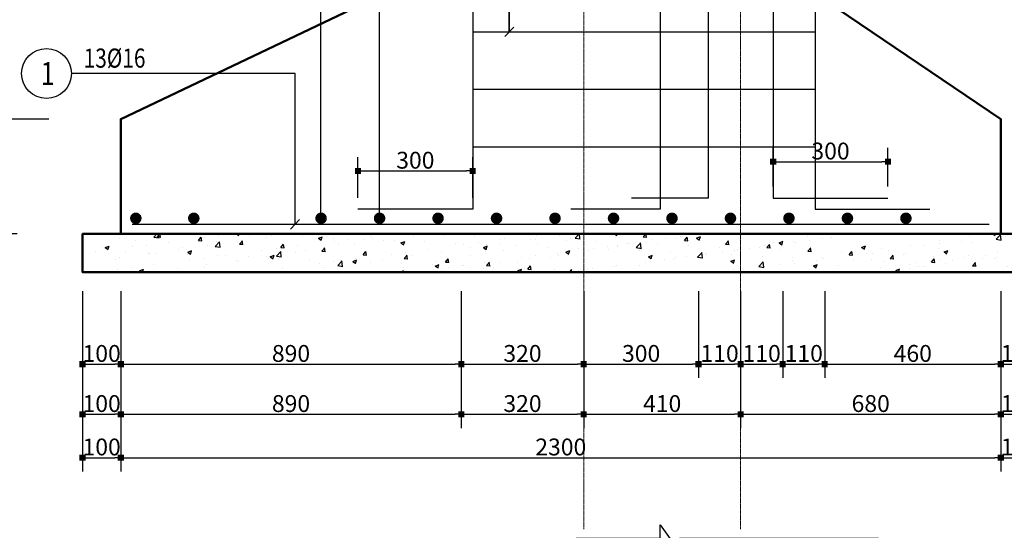
# Model space of a CAD drawing. Units: inches. Extents: x 843852 to 2174534, y -469463 to 903513.
# Drawn here: x 1939845 to 1965579, y 763316 to 776654 of the extents above; entities that cross this region are included whole.
import ezdxf

# ---------------------------------------------------------------- set-up
doc = ezdxf.new("R2010")
doc.units = ezdxf.units.IN
doc.header["$MEASUREMENT"] = 0
doc.linetypes.add('CENTER', pattern=[2, 1.25, -0.25, 0.25, -0.25])
doc.layers.get('DEFPOINTS').update_dxf_attribs({"lineweight": 18})
for name, color, linetype, lineweight in [('DIM', 8, 'Continuous', 20), ('NETTHAY', 8, 'Continuous', 25), ('TEXT', 4, 'Continuous', 18), ('TIM', 5, 'CENTER', 15), ('TUONG', 2, 'Continuous', 50)]:
    doc.layers.add(name, color=color, linetype=linetype, lineweight=lineweight)
for name, color, linetype in [('mo', 8, 'Continuous'), ('Thep', 6, 'Continuous'), ('thep_dai', 3, 'Continuous')]:
    doc.layers.add(name, color=color, linetype=linetype)
doc.styles.add('RomanS', font='romans.shx', dxfattribs={"width": 0.7})
doc.dimstyles.new('chitiet_mong', dxfattribs={"dimscale": 200, "dimtxt": 2.2, "dimasz": 0.8, "dimexe": 1.8, "dimexo": 0.1, "dimgap": 0.3, "dimtad": 1, "dimtoh": 1, "dimdec": 0, "dimlfac": 0.1, "dimzin": 12, "dimdsep": 46, "dimtxsty": 'RomanS', "dimblk": 'BOXFILLED', "dimcen": 0.5, "dimclrd": 8, "dimclre": 8, "dimclrt": 256, "dimadec": 0, "dimazin": 0, "dimtfac": 1, "dimtdec": 0, "dimtix": 1, "dimtmove": 0, "dimatfit": 3, "dimldrblk": 'ARCHTICK', "dimfxl": 1, "dimtolj": 1, "dimtzin": 12, "dimarcsym": 0})

# ---------------------------------------------------------------- blocks, each defined once
blk = doc.blocks.new('_BoxFilled')
at = {"color": 0, "linetype": 'ByBlock', "lineweight": -2}
blk.add_line((-0.5, 0), (-1, 0), dxfattribs=at)
at = {"color": 0, "linetype": 'ByBlock'}
blk.add_solid([(-0.5, 0.5), (0.5, 0.5), (-0.5, -0.5), (0.5, -0.5)], dxfattribs=at)
blk = doc.blocks.new('*D3767')
at = {"layer": 'DEFPOINTS', "color": 0}
for p in [(1941487, 769579), (1942487, 769579), (1942487, 766347)]:
    blk.add_point(p, dxfattribs=at)
at = {"layer": 'DIM', "color": 8, "lineweight": -2}
for p, q in [((1941487, 769559), (1941487, 765987)), ((1942487, 769559), (1942487, 765987)), ((1941647, 766347), (1942327, 766347))]:
    blk.add_line(p, q, dxfattribs=at)
at = {"layer": 'DIM', "color": 8, "lineweight": -2, "xscale": 160, "yscale": 160, "zscale": 160, "rotation": 180}
blk.add_blockref('_BoxFilled', (1941487, 766347), dxfattribs=at)
at = {"layer": 'DIM', "color": 8, "lineweight": -2, "xscale": 160, "yscale": 160, "zscale": 160}
blk.add_blockref('_BoxFilled', (1942487, 766347), dxfattribs=at)
at = {"layer": 'DIM', "insert": (1941987, 766627), "char_height": 440, "attachment_point": 5, "style": 'RomanS'}
blk.add_mtext('\\A1;100', dxfattribs=at)
blk = doc.blocks.new('_ArchTick')
at = {"color": 0, "linetype": 'ByBlock', "const_width": 0.15}
blk.add_lwpolyline([(-0.5, -0.5), (0.5, 0.5)], dxfattribs=at)
blk = doc.blocks.new('*D3768')
at = {"layer": 'DEFPOINTS', "color": 0}
for p in [(1965487, 769579), (1966487, 769579), (1966487, 766347)]:
    blk.add_point(p, dxfattribs=at)
at = {"layer": 'DIM', "color": 8, "lineweight": -2}
for p, q in [((1965487, 769559), (1965487, 765987)), ((1966487, 769559), (1966487, 765987)), ((1965647, 766347), (1966327, 766347))]:
    blk.add_line(p, q, dxfattribs=at)
at = {"layer": 'DIM', "color": 8, "lineweight": -2, "xscale": 160, "yscale": 160, "zscale": 160, "rotation": 180}
blk.add_blockref('_BoxFilled', (1965487, 766347), dxfattribs=at)
at = {"layer": 'DIM', "color": 8, "lineweight": -2, "xscale": 160, "yscale": 160, "zscale": 160}
blk.add_blockref('_BoxFilled', (1966487, 766347), dxfattribs=at)
at = {"layer": 'DIM', "insert": (1965987, 766627), "char_height": 440, "attachment_point": 5, "style": 'RomanS'}
blk.add_mtext('\\A1;100', dxfattribs=at)
blk = doc.blocks.new('*D3770')
at = {"layer": 'DEFPOINTS', "color": 0}
for p in [(1936743, 774058), (1940622, 774058), (1939798, 771058)]:
    blk.add_point(p, dxfattribs=at)
at = {"layer": 'DIM', "color": 8, "lineweight": -2}
for p, q in [((1940602, 774058), (1936383, 774058)), ((1936743, 771218), (1936743, 773898)), ((1939778, 771058), (1936383, 771058))]:
    blk.add_line(p, q, dxfattribs=at)
at = {"layer": 'DIM', "color": 8, "lineweight": -2, "xscale": 160, "yscale": 160, "zscale": 160}
for p, rotation in [((1936743, 774058), 90), ((1936743, 771058), 270)]:
    blk.add_blockref('_BoxFilled', p, dxfattribs=dict(at, rotation=rotation))
at = {"layer": 'DIM', "insert": (1936463, 772558), "char_height": 440, "attachment_point": 5, "rotation": 90, "style": 'RomanS'}
blk.add_mtext('\\A1;300', dxfattribs=at)
blk = doc.blocks.new('*D3771')
at = {"layer": 'DEFPOINTS', "color": 0}
for p in [(1936743, 778058), (1941622, 778058), (1940622, 774058)]:
    blk.add_point(p, dxfattribs=at)
at = {"layer": 'DIM', "color": 8, "lineweight": -2}
for p, q in [((1941602, 778058), (1936383, 778058)), ((1936743, 774218), (1936743, 777898)), ((1940602, 774058), (1936383, 774058))]:
    blk.add_line(p, q, dxfattribs=at)
at = {"layer": 'DIM', "color": 8, "lineweight": -2, "xscale": 160, "yscale": 160, "zscale": 160}
for p, rotation in [((1936743, 778058), 90), ((1936743, 774058), 270)]:
    blk.add_blockref('_BoxFilled', p, dxfattribs=dict(at, rotation=rotation))
at = {"layer": 'DIM', "insert": (1936463, 776058), "char_height": 440, "attachment_point": 5, "rotation": 90, "style": 'RomanS'}
blk.add_mtext('\\A1;400', dxfattribs=at)
blk = doc.blocks.new('*D3787')
at = {"layer": 'DEFPOINTS', "color": 0}
for p in [(1941487, 769579), (1942487, 769579), (1942487, 767656)]:
    blk.add_point(p, dxfattribs=at)
at = {"layer": 'DIM', "color": 8, "lineweight": -2}
for p, q in [((1941487, 769559), (1941487, 767296)), ((1942487, 769559), (1942487, 767296)), ((1941647, 767656), (1942327, 767656))]:
    blk.add_line(p, q, dxfattribs=at)
at = {"layer": 'DIM', "color": 8, "lineweight": -2, "xscale": 160, "yscale": 160, "zscale": 160, "rotation": 180}
blk.add_blockref('_BoxFilled', (1941487, 767656), dxfattribs=at)
at = {"layer": 'DIM', "color": 8, "lineweight": -2, "xscale": 160, "yscale": 160, "zscale": 160}
blk.add_blockref('_BoxFilled', (1942487, 767656), dxfattribs=at)
at = {"layer": 'DIM', "insert": (1941987, 767936), "char_height": 440, "attachment_point": 5, "style": 'RomanS'}
blk.add_mtext('\\A1;100', dxfattribs=at)
blk = doc.blocks.new('*D3788')
at = {"layer": 'DEFPOINTS', "color": 0}
for p in [(1965487, 769579), (1966487, 769579), (1966487, 767656)]:
    blk.add_point(p, dxfattribs=at)
at = {"layer": 'DIM', "color": 8, "lineweight": -2}
for p, q in [((1965487, 769559), (1965487, 767296)), ((1966487, 769559), (1966487, 767296)), ((1965647, 767656), (1966327, 767656))]:
    blk.add_line(p, q, dxfattribs=at)
at = {"layer": 'DIM', "color": 8, "lineweight": -2, "xscale": 160, "yscale": 160, "zscale": 160, "rotation": 180}
blk.add_blockref('_BoxFilled', (1965487, 767656), dxfattribs=at)
at = {"layer": 'DIM', "color": 8, "lineweight": -2, "xscale": 160, "yscale": 160, "zscale": 160}
blk.add_blockref('_BoxFilled', (1966487, 767656), dxfattribs=at)
at = {"layer": 'DIM', "insert": (1965987, 767936), "char_height": 440, "attachment_point": 5, "style": 'RomanS'}
blk.add_mtext('\\A1;100', dxfattribs=at)
blk = doc.blocks.new('*D3789')
at = {"layer": 'DEFPOINTS', "color": 0}
for p in [(1941487, 769579), (1942487, 769579), (1942487, 765213)]:
    blk.add_point(p, dxfattribs=at)
at = {"layer": 'DIM', "color": 8, "lineweight": -2}
for p, q in [((1941487, 769559), (1941487, 764853)), ((1942487, 769559), (1942487, 764853)), ((1941647, 765213), (1942327, 765213))]:
    blk.add_line(p, q, dxfattribs=at)
at = {"layer": 'DIM', "color": 8, "lineweight": -2, "xscale": 160, "yscale": 160, "zscale": 160, "rotation": 180}
blk.add_blockref('_BoxFilled', (1941487, 765213), dxfattribs=at)
at = {"layer": 'DIM', "color": 8, "lineweight": -2, "xscale": 160, "yscale": 160, "zscale": 160}
blk.add_blockref('_BoxFilled', (1942487, 765213), dxfattribs=at)
at = {"layer": 'DIM', "insert": (1941987, 765493), "char_height": 440, "attachment_point": 5, "style": 'RomanS'}
blk.add_mtext('\\A1;100', dxfattribs=at)
blk = doc.blocks.new('*D3790')
at = {"layer": 'DEFPOINTS', "color": 0}
for p in [(1965487, 769579), (1966487, 769579), (1966487, 765213)]:
    blk.add_point(p, dxfattribs=at)
at = {"layer": 'DIM', "color": 8, "lineweight": -2}
for p, q in [((1965487, 769559), (1965487, 764853)), ((1966487, 769559), (1966487, 764853)), ((1965647, 765213), (1966327, 765213))]:
    blk.add_line(p, q, dxfattribs=at)
at = {"layer": 'DIM', "color": 8, "lineweight": -2, "xscale": 160, "yscale": 160, "zscale": 160, "rotation": 180}
blk.add_blockref('_BoxFilled', (1965487, 765213), dxfattribs=at)
at = {"layer": 'DIM', "color": 8, "lineweight": -2, "xscale": 160, "yscale": 160, "zscale": 160}
blk.add_blockref('_BoxFilled', (1966487, 765213), dxfattribs=at)
at = {"layer": 'DIM', "insert": (1965987, 765493), "char_height": 440, "attachment_point": 5, "style": 'RomanS'}
blk.add_mtext('\\A1;100', dxfattribs=at)
blk = doc.blocks.new('*D3821')
at = {"layer": 'DEFPOINTS', "color": 0}
for p in [(1951686, 772703), (1948686, 771977), (1951686, 771977)]:
    blk.add_point(p, dxfattribs=at)
at = {"layer": 'DIM', "color": 8, "lineweight": -2}
for p, q in [((1948686, 771997), (1948686, 773063)), ((1951686, 771997), (1951686, 773063)), ((1948846, 772703), (1951526, 772703))]:
    blk.add_line(p, q, dxfattribs=at)
at = {"layer": 'DIM', "color": 8, "lineweight": -2, "xscale": 160, "yscale": 160, "zscale": 160, "rotation": 180}
blk.add_blockref('_BoxFilled', (1948686, 772703), dxfattribs=at)
at = {"layer": 'DIM', "color": 8, "lineweight": -2, "xscale": 160, "yscale": 160, "zscale": 160}
blk.add_blockref('_BoxFilled', (1951686, 772703), dxfattribs=at)
at = {"layer": 'DIM', "insert": (1950186, 772983), "char_height": 440, "attachment_point": 5, "style": 'RomanS'}
blk.add_mtext('\\A1;300', dxfattribs=at)
blk = doc.blocks.new('*D3822')
at = {"layer": 'DEFPOINTS', "color": 0}
for p in [(1962537, 772943), (1959537, 772273), (1962537, 772273)]:
    blk.add_point(p, dxfattribs=at)
at = {"layer": 'DIM', "color": 8, "lineweight": -2}
for p, q in [((1959537, 772293), (1959537, 773303)), ((1962537, 772293), (1962537, 773303)), ((1959697, 772943), (1962377, 772943))]:
    blk.add_line(p, q, dxfattribs=at)
at = {"layer": 'DIM', "color": 8, "lineweight": -2, "xscale": 160, "yscale": 160, "zscale": 160, "rotation": 180}
blk.add_blockref('_BoxFilled', (1959537, 772943), dxfattribs=at)
at = {"layer": 'DIM', "color": 8, "lineweight": -2, "xscale": 160, "yscale": 160, "zscale": 160}
blk.add_blockref('_BoxFilled', (1962537, 772943), dxfattribs=at)
at = {"layer": 'DIM', "insert": (1961037, 773223), "char_height": 440, "attachment_point": 5, "style": 'RomanS'}
blk.add_mtext('\\A1;300', dxfattribs=at)
blk = doc.blocks.new('*D3830')
at = {"layer": 'DEFPOINTS', "color": 0}
for p in [(1942487, 769579), (1965487, 769579), (1965487, 765213)]:
    blk.add_point(p, dxfattribs=at)
at = {"layer": 'DIM', "color": 8, "lineweight": -2}
for p, q in [((1942487, 769559), (1942487, 764853)), ((1965487, 769559), (1965487, 764853)), ((1942647, 765213), (1965327, 765213))]:
    blk.add_line(p, q, dxfattribs=at)
at = {"layer": 'DIM', "color": 8, "lineweight": -2, "xscale": 160, "yscale": 160, "zscale": 160, "rotation": 180}
blk.add_blockref('_BoxFilled', (1942487, 765213), dxfattribs=at)
at = {"layer": 'DIM', "color": 8, "lineweight": -2, "xscale": 160, "yscale": 160, "zscale": 160}
blk.add_blockref('_BoxFilled', (1965487, 765213), dxfattribs=at)
at = {"layer": 'DIM', "insert": (1953987, 765493), "char_height": 440, "attachment_point": 5, "style": 'RomanS'}
blk.add_mtext('\\A1;2300', dxfattribs=at)
blk = doc.blocks.new('*D3855')
at = {"layer": 'DEFPOINTS', "color": 0}
for p in [(1942487, 769579), (1951386, 769579), (1951386, 767656)]:
    blk.add_point(p, dxfattribs=at)
at = {"layer": 'DIM', "color": 8, "lineweight": -2}
for p, q in [((1942487, 769559), (1942487, 767296)), ((1951386, 769559), (1951386, 767296)), ((1942647, 767656), (1951226, 767656))]:
    blk.add_line(p, q, dxfattribs=at)
at = {"layer": 'DIM', "color": 8, "lineweight": -2, "xscale": 160, "yscale": 160, "zscale": 160, "rotation": 180}
blk.add_blockref('_BoxFilled', (1942487, 767656), dxfattribs=at)
at = {"layer": 'DIM', "color": 8, "lineweight": -2, "xscale": 160, "yscale": 160, "zscale": 160}
blk.add_blockref('_BoxFilled', (1951386, 767656), dxfattribs=at)
at = {"layer": 'DIM', "insert": (1946936, 767936), "char_height": 440, "attachment_point": 5, "style": 'RomanS'}
blk.add_mtext('\\A1;890', dxfattribs=at)
blk = doc.blocks.new('*D3856')
at = {"layer": 'DEFPOINTS', "color": 0}
for p in [(1951386, 769579), (1954587, 769579), (1954587, 767656)]:
    blk.add_point(p, dxfattribs=at)
at = {"layer": 'DIM', "color": 8, "lineweight": -2}
for p, q in [((1951386, 769559), (1951386, 767296)), ((1954587, 769559), (1954587, 767296)), ((1951546, 767656), (1954427, 767656))]:
    blk.add_line(p, q, dxfattribs=at)
at = {"layer": 'DIM', "color": 8, "lineweight": -2, "xscale": 160, "yscale": 160, "zscale": 160, "rotation": 180}
blk.add_blockref('_BoxFilled', (1951386, 767656), dxfattribs=at)
at = {"layer": 'DIM', "color": 8, "lineweight": -2, "xscale": 160, "yscale": 160, "zscale": 160}
blk.add_blockref('_BoxFilled', (1954587, 767656), dxfattribs=at)
at = {"layer": 'DIM', "insert": (1952986, 767936), "char_height": 440, "attachment_point": 5, "style": 'RomanS'}
blk.add_mtext('\\A1;320', dxfattribs=at)
blk = doc.blocks.new('*D3857')
at = {"layer": 'DEFPOINTS', "color": 0}
for p in [(1954587, 769579), (1957586, 769579), (1957586, 767656)]:
    blk.add_point(p, dxfattribs=at)
at = {"layer": 'DIM', "color": 8, "lineweight": -2}
for p, q in [((1954587, 769559), (1954587, 767296)), ((1957586, 769559), (1957586, 767296)), ((1954747, 767656), (1957426, 767656))]:
    blk.add_line(p, q, dxfattribs=at)
at = {"layer": 'DIM', "color": 8, "lineweight": -2, "xscale": 160, "yscale": 160, "zscale": 160, "rotation": 180}
blk.add_blockref('_BoxFilled', (1954587, 767656), dxfattribs=at)
at = {"layer": 'DIM', "color": 8, "lineweight": -2, "xscale": 160, "yscale": 160, "zscale": 160}
blk.add_blockref('_BoxFilled', (1957586, 767656), dxfattribs=at)
at = {"layer": 'DIM', "insert": (1956087, 767936), "char_height": 440, "attachment_point": 5, "style": 'RomanS'}
blk.add_mtext('\\A1;300', dxfattribs=at)
blk = doc.blocks.new('*D3858')
at = {"layer": 'DEFPOINTS', "color": 0}
for p in [(1957586, 769579), (1958687, 769579), (1958687, 767656)]:
    blk.add_point(p, dxfattribs=at)
at = {"layer": 'DIM', "color": 8, "lineweight": -2}
for p, q in [((1957586, 769559), (1957586, 767296)), ((1958687, 769559), (1958687, 767296)), ((1957746, 767656), (1958527, 767656))]:
    blk.add_line(p, q, dxfattribs=at)
at = {"layer": 'DIM', "color": 8, "lineweight": -2, "xscale": 160, "yscale": 160, "zscale": 160, "rotation": 180}
blk.add_blockref('_BoxFilled', (1957586, 767656), dxfattribs=at)
at = {"layer": 'DIM', "color": 8, "lineweight": -2, "xscale": 160, "yscale": 160, "zscale": 160}
blk.add_blockref('_BoxFilled', (1958687, 767656), dxfattribs=at)
at = {"layer": 'DIM', "insert": (1958137, 767936), "char_height": 440, "attachment_point": 5, "style": 'RomanS'}
blk.add_mtext('\\A1;110', dxfattribs=at)
blk = doc.blocks.new('*D3859')
at = {"layer": 'DEFPOINTS', "color": 0}
for p in [(1958687, 769579), (1959787, 769579), (1959787, 767656)]:
    blk.add_point(p, dxfattribs=at)
at = {"layer": 'DIM', "color": 8, "lineweight": -2}
for p, q in [((1958687, 769559), (1958687, 767296)), ((1959787, 769559), (1959787, 767296)), ((1958847, 767656), (1959627, 767656))]:
    blk.add_line(p, q, dxfattribs=at)
at = {"layer": 'DIM', "color": 8, "lineweight": -2, "xscale": 160, "yscale": 160, "zscale": 160, "rotation": 180}
blk.add_blockref('_BoxFilled', (1958687, 767656), dxfattribs=at)
at = {"layer": 'DIM', "color": 8, "lineweight": -2, "xscale": 160, "yscale": 160, "zscale": 160}
blk.add_blockref('_BoxFilled', (1959787, 767656), dxfattribs=at)
at = {"layer": 'DIM', "insert": (1959237, 767936), "char_height": 440, "attachment_point": 5, "style": 'RomanS'}
blk.add_mtext('\\A1;110', dxfattribs=at)
blk = doc.blocks.new('*D3860')
at = {"layer": 'DEFPOINTS', "color": 0}
for p in [(1959787, 769579), (1960886, 769579), (1960886, 767656)]:
    blk.add_point(p, dxfattribs=at)
at = {"layer": 'DIM', "color": 8, "lineweight": -2}
for p, q in [((1959787, 769559), (1959787, 767296)), ((1960886, 769559), (1960886, 767296)), ((1959947, 767656), (1960726, 767656))]:
    blk.add_line(p, q, dxfattribs=at)
at = {"layer": 'DIM', "color": 8, "lineweight": -2, "xscale": 160, "yscale": 160, "zscale": 160, "rotation": 180}
blk.add_blockref('_BoxFilled', (1959787, 767656), dxfattribs=at)
at = {"layer": 'DIM', "color": 8, "lineweight": -2, "xscale": 160, "yscale": 160, "zscale": 160}
blk.add_blockref('_BoxFilled', (1960886, 767656), dxfattribs=at)
at = {"layer": 'DIM', "insert": (1960337, 767936), "char_height": 440, "attachment_point": 5, "style": 'RomanS'}
blk.add_mtext('\\A1;110', dxfattribs=at)
blk = doc.blocks.new('*D3861')
at = {"layer": 'DEFPOINTS', "color": 0}
for p in [(1960886, 769579), (1965487, 769579), (1965487, 767656)]:
    blk.add_point(p, dxfattribs=at)
at = {"layer": 'DIM', "color": 8, "lineweight": -2}
for p, q in [((1960886, 769559), (1960886, 767296)), ((1965487, 769559), (1965487, 767296)), ((1961046, 767656), (1965327, 767656))]:
    blk.add_line(p, q, dxfattribs=at)
at = {"layer": 'DIM', "color": 8, "lineweight": -2, "xscale": 160, "yscale": 160, "zscale": 160, "rotation": 180}
blk.add_blockref('_BoxFilled', (1960886, 767656), dxfattribs=at)
at = {"layer": 'DIM', "color": 8, "lineweight": -2, "xscale": 160, "yscale": 160, "zscale": 160}
blk.add_blockref('_BoxFilled', (1965487, 767656), dxfattribs=at)
at = {"layer": 'DIM', "insert": (1963187, 767936), "char_height": 440, "attachment_point": 5, "style": 'RomanS'}
blk.add_mtext('\\A1;460', dxfattribs=at)
blk = doc.blocks.new('*D3862')
at = {"layer": 'DEFPOINTS', "color": 0}
for p in [(1942487, 769579), (1951386, 769579), (1951386, 766347)]:
    blk.add_point(p, dxfattribs=at)
at = {"layer": 'DIM', "color": 8, "lineweight": -2}
for p, q in [((1942487, 769559), (1942487, 765987)), ((1951386, 769559), (1951386, 765987)), ((1942647, 766347), (1951226, 766347))]:
    blk.add_line(p, q, dxfattribs=at)
at = {"layer": 'DIM', "color": 8, "lineweight": -2, "xscale": 160, "yscale": 160, "zscale": 160, "rotation": 180}
blk.add_blockref('_BoxFilled', (1942487, 766347), dxfattribs=at)
at = {"layer": 'DIM', "color": 8, "lineweight": -2, "xscale": 160, "yscale": 160, "zscale": 160}
blk.add_blockref('_BoxFilled', (1951386, 766347), dxfattribs=at)
at = {"layer": 'DIM', "insert": (1946936, 766627), "char_height": 440, "attachment_point": 5, "style": 'RomanS'}
blk.add_mtext('\\A1;890', dxfattribs=at)
blk = doc.blocks.new('*D3863')
at = {"layer": 'DEFPOINTS', "color": 0}
for p in [(1951386, 769579), (1954587, 769579), (1954587, 766347)]:
    blk.add_point(p, dxfattribs=at)
at = {"layer": 'DIM', "color": 8, "lineweight": -2}
for p, q in [((1951386, 769559), (1951386, 765987)), ((1954587, 769559), (1954587, 765987)), ((1951546, 766347), (1954427, 766347))]:
    blk.add_line(p, q, dxfattribs=at)
at = {"layer": 'DIM', "color": 8, "lineweight": -2, "xscale": 160, "yscale": 160, "zscale": 160, "rotation": 180}
blk.add_blockref('_BoxFilled', (1951386, 766347), dxfattribs=at)
at = {"layer": 'DIM', "color": 8, "lineweight": -2, "xscale": 160, "yscale": 160, "zscale": 160}
blk.add_blockref('_BoxFilled', (1954587, 766347), dxfattribs=at)
at = {"layer": 'DIM', "insert": (1952986, 766627), "char_height": 440, "attachment_point": 5, "style": 'RomanS'}
blk.add_mtext('\\A1;320', dxfattribs=at)
blk = doc.blocks.new('*D3864')
at = {"layer": 'DEFPOINTS', "color": 0}
for p in [(1954587, 769579), (1958687, 769579), (1958687, 766347)]:
    blk.add_point(p, dxfattribs=at)
at = {"layer": 'DIM', "color": 8, "lineweight": -2}
for p, q in [((1954587, 769559), (1954587, 765987)), ((1958687, 769559), (1958687, 765987)), ((1954747, 766347), (1958527, 766347))]:
    blk.add_line(p, q, dxfattribs=at)
at = {"layer": 'DIM', "color": 8, "lineweight": -2, "xscale": 160, "yscale": 160, "zscale": 160, "rotation": 180}
blk.add_blockref('_BoxFilled', (1954587, 766347), dxfattribs=at)
at = {"layer": 'DIM', "color": 8, "lineweight": -2, "xscale": 160, "yscale": 160, "zscale": 160}
blk.add_blockref('_BoxFilled', (1958687, 766347), dxfattribs=at)
at = {"layer": 'DIM', "insert": (1956637, 766627), "char_height": 440, "attachment_point": 5, "style": 'RomanS'}
blk.add_mtext('\\A1;410', dxfattribs=at)
blk = doc.blocks.new('*D3865')
at = {"layer": 'DEFPOINTS', "color": 0}
for p in [(1958687, 769579), (1965487, 769579), (1965487, 766347)]:
    blk.add_point(p, dxfattribs=at)
at = {"layer": 'DIM', "color": 8, "lineweight": -2}
for p, q in [((1958687, 769559), (1958687, 765987)), ((1965487, 769559), (1965487, 765987)), ((1958847, 766347), (1965327, 766347))]:
    blk.add_line(p, q, dxfattribs=at)
at = {"layer": 'DIM', "color": 8, "lineweight": -2, "xscale": 160, "yscale": 160, "zscale": 160, "rotation": 180}
blk.add_blockref('_BoxFilled', (1958687, 766347), dxfattribs=at)
at = {"layer": 'DIM', "color": 8, "lineweight": -2, "xscale": 160, "yscale": 160, "zscale": 160}
blk.add_blockref('_BoxFilled', (1965487, 766347), dxfattribs=at)
at = {"layer": 'DIM', "insert": (1962087, 766627), "char_height": 440, "attachment_point": 5, "style": 'RomanS'}
blk.add_mtext('\\A1;680', dxfattribs=at)
blk = doc.blocks.new('*D3866')
at = {"layer": 'DEFPOINTS', "color": 0}
for p in [(1965487, 769579), (1966487, 769579), (1966487, 766347)]:
    blk.add_point(p, dxfattribs=at)
at = {"layer": 'DIM', "color": 8, "lineweight": -2}
for p, q in [((1965487, 769559), (1965487, 765987)), ((1966487, 769559), (1966487, 765987)), ((1965647, 766347), (1966327, 766347))]:
    blk.add_line(p, q, dxfattribs=at)
at = {"layer": 'DIM', "color": 8, "lineweight": -2, "xscale": 160, "yscale": 160, "zscale": 160, "rotation": 180}
blk.add_blockref('_BoxFilled', (1965487, 766347), dxfattribs=at)
at = {"layer": 'DIM', "color": 8, "lineweight": -2, "xscale": 160, "yscale": 160, "zscale": 160}
blk.add_blockref('_BoxFilled', (1966487, 766347), dxfattribs=at)
at = {"layer": 'DIM', "insert": (1965987, 766627), "char_height": 440, "attachment_point": 5, "style": 'RomanS'}
blk.add_mtext('\\A1;100', dxfattribs=at)

msp = doc.modelspace()

# ---------------------------------------------------------------- hatches: boundary and pattern name
at = {"layer": 'mo'}
h = msp.add_hatch(dxfattribs=at)
h.set_pattern_fill('AR-CONC', color=256, scale=150, style=0)
h.set_pattern_definition([(50, (509679.15, 8446070.2), (1075.89027, -94.1282), [112.5, -1237.5]), (355, (509679.1, 8446070.2), (-208.127, 1128.2882), [90, -990]), (100.4514, (509768.8, 8446062.3), (867.76407, 1034.15931), [95.61028, -1051.71317]), (46.1842, (509679.1, 8446370.2), (1600.86157, -248.27852), [168.75, -1856.25]), (96.6356, (509812.6, 8446349.5), (1401.99406, 1461.1768), [143.41543, -1577.5695]), (351.1842, (509679.1, 8446370.2), (1401.99292, 1461.1779), [135, -1485]), (21, (509829.15, 8446295.2), (895.36058, -603.92834), [112.5, -1237.5]), (326, (509829.1, 8446295.2), (364.973, 1087.72507), [90, -990]), (71.4514, (509903.8, 8446244.8), (1260.33394, 483.79575), [95.61029, -1051.71317]), (37.5, (509679.15, 8446070.17), (18.239783, 499.34078), [0, -978, 0, -1005, 0, -993.75]), (7.5, (509679.15, 8446070.17), (394.604306, 591.617568), [0, -573, 0, -955.5, 0, -378.75]), (327.5, (509344.65, 8446070.17), (800.733654, -33.832308), [0, -375, 0, -1170, 0, -1552.5]), (317.5, (509194.65, 8446070.2), (874.779254, 150.157473), [0, -487.5, 0, -777, 0, -1102.5])])
h.paths.add_polyline_path([(1953836.4, 771057.94), (1941836.4, 771057.94), (1941836.4, 770057.94), (1953836.4, 770057.94)])
h.paths.add_polyline_path([(1965836.4, 771057.94), (1953836.4, 771057.94), (1953836.4, 770057.94), (1965836.4, 770057.94)])

# ---------------------------------------------------------------- linework, layer by layer
msp.add_lwpolyline([(1954392.54, 763107.83), (1956586.86, 763107.83), (1956586.86, 763457.83), (1957086.86, 762757.83), (1957086.86, 763107.83), (1962294.51, 763107.83)], dxfattribs=at)
at = {"layer": 'NETTHAY'}
for points in [[(1952640.03, 790836.64), (1952640.03, 776336.64), (1952640.03, 786136.65), (1947420.97, 786136.65)], [(1949250.68, 771466.22), (1949250.68, 777428.47), (1941241.32, 777428.47), (1947705.23, 777428.47), (1947705.23, 771581.47)], [(1947042.6, 771307.94), (1947042.6, 775248.59), (1941195.38, 775248.59)]]:
    msp.add_lwpolyline(points, dxfattribs=at)
msp.add_circle((1940545.38, 775248.59), 650, dxfattribs=at)
at = {"layer": 'Thep'}
for points in [[(1958019.99, 806328.44), (1957836.86, 806557.94), (1957836.86, 771989.54), (1955836.86, 771989.54)], [(1959353.74, 800328.44), (1959536.86, 800557.94), (1959536.86, 771989.54), (1962536.86, 771989.54)], [(1951685.93, 794160.1), (1951685.93, 794160.1), (1951686.4, 771707.4), (1948686.4, 771707.4)], [(1956586.4, 794160.1), (1956586.4, 794160.1), (1956586.4, 771707.4), (1954248.77, 771707.4)], [(1960636.4, 794160.1), (1960636.4, 794160.1), (1960636.4, 771707.4), (1963636.4, 771707.4)], [(1965186.86, 771307.94), (1942786.86, 771307.94)]]:
    msp.add_lwpolyline(points, dxfattribs=at)
at = {"layer": 'Thep', "const_width": 150}
for points in [[(1942805.11, 771466.22, 1), (1942955.11, 771466.22, 1)], [(1944319.85, 771466.22, 1), (1944469.85, 771466.22, 1)], [(1947647.11, 771466.22, 1), (1947797.11, 771466.22, 1)], [(1949175.68, 771466.22, 1), (1949325.68, 771466.22, 1)], [(1950704.26, 771466.22, 1), (1950854.26, 771466.22, 1)], [(1952232.83, 771466.22, 1), (1952382.83, 771466.22, 1)], [(1953761.4, 771466.22, 1), (1953911.4, 771466.22, 1)], [(1955289.97, 771466.22, 1), (1955439.97, 771466.22, 1)], [(1956818.54, 771466.22, 1), (1956968.54, 771466.22, 1)], [(1958347.11, 771466.22, 1), (1958497.11, 771466.22, 1)], [(1959875.68, 771466.22, 1), (1960025.68, 771466.22, 1)], [(1961404.26, 771466.22, 1), (1961554.26, 771466.22, 1)], [(1962932.83, 771466.22, 1), (1963082.83, 771466.22, 1)]]:
    msp.add_lwpolyline(points, format="xyb", close=True, dxfattribs=at)
at = {"layer": 'thep_dai'}
for p, q in [((1952521.82, 776214.09), (1952758.25, 776459.19)), ((1951685.93, 776336.64), (1960636.4, 776336.64)), ((1951686.31, 774836.63), (1960636.4, 774836.64)), ((1951686.31, 773336.63), (1960636.4, 773336.64)), ((1946924.39, 771185.39), (1947160.81, 771430.48))]:
    msp.add_line(p, q, dxfattribs=at)
at = {"layer": 'TIM', "ltscale": 2}
for p, q in [((1958686.86, 763349.09), (1958686.86, 801373.25)), ((1954586.86, 801353.43), (1954586.86, 763349.09))]:
    msp.add_line(p, q, dxfattribs=at)
at = {"layer": 'TUONG'}
for points in [[(1956836.4, 794557.94), (1951385.93, 794557.94), (1951385.93, 778057.94), (1950885.93, 778057.94), (1942486.86, 774057.94), (1942486.86, 771057.94), (1965486.86, 771057.94)], [(1965486.86, 771057.94), (1965486.86, 774057.94), (1960886.4, 777165.34)], [(1966486.86, 770057.94), (1966486.86, 771057.94), (1941486.86, 771057.94), (1941486.86, 770057.94), (1966486.86, 770057.94)]]:
    msp.add_lwpolyline(points, dxfattribs=at)

# ---------------------------------------------------------------- texts
at = {"layer": 'TEXT', "style": 'RomanS', "width": 0.8}
for s, height, p in [('13%%c16', 500, (1941516.5, 775400.86)), ('1', 600, (1940395.96, 774947.54))]:
    msp.add_text(s, height=height, dxfattribs=at).set_placement(p)

# ---------------------------------------------------------------- dimensions: what is measured, and where the dimension line sits
at = {"layer": 'DIM'}
dim = msp.add_linear_dim(base=(1936742.69, 778057.94), p1=(1940621.53, 774057.94), p2=(1941621.53, 778057.94), angle=90, dimstyle='chitiet_mong', override={"dimtmove": 1}, dxfattribs=at)
dim.commit()
dim.dimension.update_dxf_attribs({"geometry": '*D3771', "text_midpoint": (1936462.69, 776057.94)})
dim = msp.add_linear_dim(base=(1936742.69, 774057.94), p1=(1939797.82, 771057.94), p2=(1940621.53, 774057.94), angle=90, dimstyle='chitiet_mong', dxfattribs=at)
dim.commit()
dim.dimension.update_dxf_attribs({"geometry": '*D3770', "text_midpoint": (1936462.69, 772557.94)})
for base, p1, p2, picture, middle in [((1962536.86, 772943.15), (1959536.86, 772273.35), (1962536.86, 772273.35), '*D3822', (1961036.86, 773223.15)), ((1951686.4, 772702.7), (1948686.4, 771977.23), (1951686.4, 771977.23), '*D3821', (1950186.4, 772982.7)), ((1942486.86, 766346.58), (1941486.86, 769578.65), (1942486.86, 769578.65), '*D3767', (1941986.86, 766626.58)), ((1942486.86, 767656.13), (1941486.86, 769578.65), (1942486.86, 769578.65), '*D3787', (1941986.86, 767936.13)), ((1942486.86, 765212.98), (1941486.86, 769578.65), (1942486.86, 769578.65), '*D3789', (1941986.86, 765492.98)), ((1966486.86, 766346.58), (1965486.86, 769578.65), (1966486.86, 769578.65), '*D3768', (1965986.86, 766626.58))]:
    dim = msp.add_linear_dim(base=base, p1=p1, p2=p2, dimstyle='chitiet_mong', dxfattribs=at)
    dim.commit()
    dim.dimension.update_dxf_attribs({"geometry": picture, "text_midpoint": middle})
for base, p1, p2, override, picture, middle in [((1965486.86, 765212.98), (1942486.86, 769578.65), (1965486.86, 769578.65), {"dimtmove": 1}, '*D3830', (1953986.86, 765492.98)), ((1951385.93, 767656.13), (1942486.86, 769578.65), (1951385.93, 769578.65), {"dimfxl": 2}, '*D3855', (1946936.4, 767936.13)), ((1951385.93, 766346.58), (1942486.86, 769578.65), (1951385.93, 769578.65), {"dimfxl": 2}, '*D3862', (1946936.4, 766626.58)), ((1954586.86, 767656.13), (1951385.93, 769578.65), (1954586.86, 769578.65), {"dimtmove": 1, "dimfxl": 2}, '*D3856', (1952986.4, 767936.13)), ((1954586.86, 766346.58), (1951385.93, 769578.65), (1954586.86, 769578.65), {"dimtmove": 1, "dimfxl": 2}, '*D3863', (1952986.4, 766626.58)), ((1957586.4, 767656.13), (1954586.86, 769578.65), (1957586.4, 769578.65), {"dimtmove": 1, "dimfxl": 2}, '*D3857', (1956086.63, 767936.13)), ((1958686.86, 766346.58), (1954586.86, 769578.65), (1958686.86, 769578.65), {"dimtmove": 1, "dimfxl": 2}, '*D3864', (1956636.86, 766626.58)), ((1958686.86, 767656.13), (1957586.4, 769578.65), (1958686.86, 769578.65), {"dimtmove": 1, "dimfxl": 2}, '*D3858', (1958136.63, 767936.13)), ((1959786.86, 767656.13), (1958686.86, 769578.65), (1959786.86, 769578.65), {"dimtmove": 1, "dimfxl": 2}, '*D3859', (1959236.86, 767936.13)), ((1965486.86, 766346.58), (1958686.86, 769578.65), (1965486.86, 769578.65), {"dimtmove": 1, "dimfxl": 2}, '*D3865', (1962086.86, 766626.58)), ((1960886.4, 767656.13), (1959786.86, 769578.65), (1960886.4, 769578.65), {"dimtmove": 1, "dimfxl": 2}, '*D3860', (1960336.63, 767936.13)), ((1965486.86, 767656.13), (1960886.4, 769578.65), (1965486.86, 769578.65), {"dimtmove": 1, "dimfxl": 2}, '*D3861', (1963186.63, 767936.13)), ((1966486.86, 767656.13), (1965486.86, 769578.65), (1966486.86, 769578.65), {"dimtmove": 1}, '*D3788', (1965986.86, 767936.13)), ((1966486.86, 765212.98), (1965486.86, 769578.65), (1966486.86, 769578.65), {"dimtmove": 1}, '*D3790', (1965986.86, 765492.98)), ((1966486.86, 766346.58), (1965486.86, 769578.65), (1966486.86, 769578.65), {"dimtmove": 1, "dimfxl": 2}, '*D3866', (1965986.86, 766626.58))]:
    dim = msp.add_linear_dim(base=base, p1=p1, p2=p2, dimstyle='chitiet_mong', override=override, dxfattribs=at)
    dim.commit()
    dim.dimension.update_dxf_attribs({"geometry": picture, "text_midpoint": middle})

doc.saveas('drawing.dxf')
